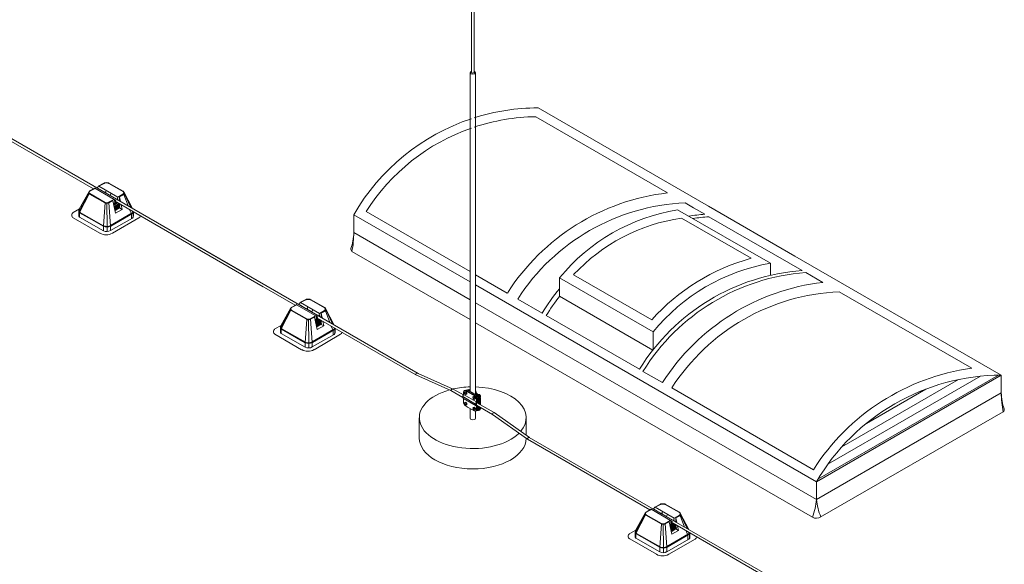
# Model space of a CAD drawing. Units: millimetres. Extents: x -2258 to 14324, y -532 to -120.
# Drawn here: x -1567 to -1549, y -317 to -307 of the extents above; entities that cross this region are included whole.
import ezdxf

# ---------------------------------------------------------------- set-up
doc = ezdxf.new("R2010")
doc.units = ezdxf.units.MM
doc.layers.add('БЗ', color=7, linetype='Continuous', lineweight=5)
doc.layers.add('Задній фон', color=8, linetype='Continuous', lineweight=5)

msp = doc.modelspace()

# ---------------------------------------------------------------- hatches: boundary and pattern name
at = {"layer": 'Задній фон'}
h = msp.add_hatch(dxfattribs=at)
h.set_pattern_fill('ANSI31', color=256, scale=0.0455, angle=165)
h.set_pattern_definition([(210, (-1761.30429, -649.95678), (0.07223125, -0.125108195), [])])
h.paths.add_polyline_path([(-1549.271, -313.717, 0.265724), (-1552.581, -315.628)])

# ---------------------------------------------------------------- linework, layer by layer
at = {"layer": 'БЗ', "lineweight": 9}
for p, q in [((-1558.761, -305.38), (-1558.761, -308.289)), ((-1558.711, -308.289), (-1558.711, -305.38)), ((-1562.845, -311.878), (-1569.997, -307.749)), ((-1558.783, -314.005), (-1558.783, -308.295)), ((-1558.689, -314.059), (-1558.689, -308.295)), ((-1565.528, -310.379), (-1568.344, -308.753)), ((-1565.473, -310.36), (-1565.453, -310.349)), ((-1565.46, -310.365), (-1565.448, -310.338)), ((-1565.443, -310.332), (-1565.341, -310.276)), ((-1565.093, -310.527), (-1565.433, -310.331)), ((-1565.431, -310.332), (-1565.339, -310.281)), ((-1565.324, -310.276), (-1565.326, -310.271)), ((-1565.297, -310.273), (-1565.297, -310.267)), ((-1565.262, -310.278), (-1565.26, -310.273)), ((-1565.001, -310.424), (-1565.255, -310.282)), ((-1564.997, -310.419), (-1565.253, -310.276)), ((-1565.784, -310.746), (-1565.607, -310.427)), ((-1565.613, -310.454), (-1565.781, -310.774)), ((-1565.609, -310.468), (-1565.773, -310.789)), ((-1565.602, -310.474), (-1565.325, -310.631)), ((-1565.6, -310.469), (-1565.323, -310.626)), ((-1565.598, -310.417), (-1565.509, -310.369)), ((-1565.596, -310.465), (-1565.32, -310.621)), ((-1565.594, -310.422), (-1565.501, -310.37)), ((-1565.161, -310.567), (-1565.504, -310.369)), ((-1565.319, -310.447), (-1565.46, -310.365)), ((-1565.303, -310.406), (-1565.319, -310.447)), ((-1565.313, -310.447), (-1565.308, -310.434)), ((-1565.308, -310.434), (-1565.306, -310.433)), ((-1565.306, -310.433), (-1565.306, -310.45)), ((-1565.306, -310.45), (-1565.227, -310.496)), ((-1565.213, -310.458), (-1565.228, -310.499)), ((-1565.104, -310.571), (-1565.228, -310.499)), ((-1565.094, -310.53), (-1565.104, -310.571)), ((-1565.091, -310.526), (-1565.001, -310.475)), ((-1565.066, -310.512), (-1565.065, -310.593)), ((-1565.064, -310.517), (-1564.997, -310.479)), ((-1565.062, -310.522), (-1564.994, -310.484)), ((-1565.048, -310.606), (-1565.062, -310.522)), ((-1564.988, -310.479), (-1564.909, -310.686)), ((-1564.828, -310.733), (-1564.986, -310.435)), ((-1564.979, -310.458), (-1564.861, -310.714)), ((-1565.323, -310.632), (-1565.35, -311.044)), ((-1565.289, -310.634), (-1565.289, -310.628)), ((-1565.289, -310.634), (-1565.286, -311.059)), ((-1565.258, -310.62), (-1565.165, -310.568)), ((-1565.255, -310.625), (-1565.185, -310.585)), ((-1565.254, -310.631), (-1565.223, -311.039)), ((-1565.252, -310.63), (-1565.182, -310.59)), ((-1565.137, -310.814), (-1565.182, -310.59)), ((-1565.122, -310.613), (-1565.172, -310.642)), ((-1565.169, -310.653), (-1565.111, -310.62)), ((-1565.169, -310.653), (-1565.161, -310.664)), ((-1565.09, -310.632), (-1565.165, -310.674)), ((-1565.165, -310.674), (-1565.09, -310.632)), ((-1565.161, -310.664), (-1565.165, -310.671)), ((-1565.162, -310.686), (-1565.161, -310.688)), ((-1565.161, -310.688), (-1565.162, -310.69)), ((-1565.161, -310.664), (-1565.097, -310.628)), ((-1565.161, -310.688), (-1565.076, -310.64)), ((-1565.16, -310.568), (-1565.128, -310.585)), ((-1565.069, -310.644), (-1565.16, -310.696)), ((-1565.069, -310.644), (-1565.16, -310.696)), ((-1565.157, -310.71), (-1565.055, -310.652)), ((-1565.063, -310.665), (-1565.156, -310.717)), ((-1565.063, -310.665), (-1565.156, -310.717)), ((-1565.153, -310.732), (-1565.055, -310.676)), ((-1565.148, -310.581), (-1565.152, -310.584)), ((-1565.148, -310.581), (-1565.152, -310.584)), ((-1565.152, -310.584), (-1565.152, -310.608)), ((-1562.488, -312.134), (-1565.152, -310.596)), ((-1565.152, -310.608), (-1565.141, -310.602)), ((-1565.063, -310.689), (-1565.151, -310.739)), ((-1565.063, -310.689), (-1565.151, -310.739)), ((-1565.135, -310.589), (-1565.148, -310.581)), ((-1565.135, -310.589), (-1565.148, -310.581)), ((-1565.148, -310.754), (-1565.055, -310.7)), ((-1565.099, -310.571), (-1565.093, -310.558)), ((-1565.098, -310.571), (-1565.093, -310.558)), ((-1565.098, -310.577), (-1565.092, -310.574)), ((-1565.098, -310.577), (-1565.092, -310.574)), ((-1565.093, -310.558), (-1565.092, -310.557)), ((-1565.093, -310.558), (-1565.092, -310.557)), ((-1565.092, -310.557), (-1565.092, -310.574)), ((-1565.092, -310.557), (-1565.092, -310.574)), ((-1565.065, -310.581), (-1565.078, -310.588)), ((-1565.067, -310.595), (-1565.065, -310.593)), ((-1565.065, -310.593), (-1565.061, -310.598)), ((-1565.055, -310.652), (-1565.063, -310.665)), ((-1565.063, -310.665), (-1565.055, -310.676)), ((-1565.055, -310.676), (-1565.063, -310.689)), ((-1565.063, -310.689), (-1565.055, -310.7)), ((-1565.055, -310.7), (-1565.062, -310.713)), ((-1565.056, -310.651), (-1565.055, -310.652)), ((-1565.017, -310.747), (-1565.035, -310.663)), ((-1565.891, -310.803), (-1565.78, -310.739)), ((-1565.791, -310.846), (-1565.791, -310.773)), ((-1565.787, -310.8), (-1565.787, -310.874)), ((-1565.779, -310.814), (-1565.78, -310.887)), ((-1565.777, -310.808), (-1565.352, -311.05)), ((-1565.773, -310.804), (-1565.35, -311.045)), ((-1565.769, -310.8), (-1565.347, -311.04)), ((-1564.834, -310.81), (-1565.226, -311.035)), ((-1564.831, -310.815), (-1565.223, -311.04)), ((-1564.829, -310.82), (-1565.221, -311.045)), ((-1565.062, -310.713), (-1565.147, -310.761)), ((-1565.062, -310.721), (-1565.145, -310.768)), ((-1565.062, -310.721), (-1565.139, -310.765)), ((-1565.017, -310.747), (-1565.137, -310.814)), ((-1565.062, -310.713), (-1565.062, -310.721)), ((-1565.017, -310.747), (-1565.062, -310.721)), ((-1564.882, -310.752), (-1564.855, -310.817)), ((-1564.851, -310.839), (-1564.851, -310.913)), ((-1564.851, -310.913), (-1564.851, -310.858)), ((-1564.829, -310.782), (-1564.824, -310.793)), ((-1564.819, -310.816), (-1564.819, -310.891)), ((-1564.811, -310.793), (-1564.811, -310.865)), ((-1565.413, -311.175), (-1565.891, -310.899)), ((-1565.779, -310.888), (-1565.35, -311.132)), ((-1565.35, -311.046), (-1565.35, -311.132)), ((-1565.286, -311.059), (-1565.286, -311.146)), ((-1564.832, -310.902), (-1565.223, -311.127)), ((-1565.223, -311.041), (-1565.223, -311.127)), ((-1565.191, -311.175), (-1564.716, -310.9)), ((-1563.76, -311.4), (-1561.916, -312.465)), ((-1563.673, -311.4), (-1559.712, -313.687)), ((-1561.986, -312.503), (-1561.897, -312.455)), ((-1561.982, -312.508), (-1561.889, -312.456)), ((-1561.549, -312.653), (-1561.892, -312.455)), ((-1561.861, -312.446), (-1561.841, -312.435)), ((-1561.848, -312.451), (-1561.836, -312.424)), ((-1561.707, -312.533), (-1561.848, -312.451)), ((-1561.831, -312.418), (-1561.729, -312.362)), ((-1561.481, -312.613), (-1561.821, -312.417)), ((-1561.82, -312.418), (-1561.727, -312.367)), ((-1561.712, -312.362), (-1561.715, -312.357)), ((-1561.685, -312.359), (-1561.685, -312.353)), ((-1561.65, -312.364), (-1561.648, -312.359)), ((-1561.389, -312.51), (-1561.643, -312.368)), ((-1561.385, -312.505), (-1561.641, -312.362)), ((-1562.172, -312.833), (-1561.995, -312.513)), ((-1562.001, -312.54), (-1562.169, -312.86)), ((-1561.997, -312.554), (-1562.161, -312.875)), ((-1561.99, -312.56), (-1561.714, -312.717)), ((-1561.988, -312.555), (-1561.711, -312.712)), ((-1561.984, -312.551), (-1561.708, -312.707)), ((-1561.691, -312.492), (-1561.707, -312.533)), ((-1561.701, -312.533), (-1561.696, -312.52)), ((-1561.696, -312.52), (-1561.694, -312.519)), ((-1561.694, -312.519), (-1561.694, -312.536)), ((-1561.694, -312.536), (-1561.615, -312.582)), ((-1561.601, -312.544), (-1561.616, -312.585)), ((-1561.492, -312.657), (-1561.616, -312.585)), ((-1561.482, -312.616), (-1561.492, -312.657)), ((-1561.487, -312.657), (-1561.481, -312.644)), ((-1561.487, -312.657), (-1561.481, -312.644)), ((-1561.481, -312.644), (-1561.48, -312.643)), ((-1561.481, -312.644), (-1561.48, -312.643)), ((-1561.48, -312.643), (-1561.48, -312.66)), ((-1561.48, -312.643), (-1561.48, -312.66)), ((-1561.479, -312.612), (-1561.389, -312.561)), ((-1561.454, -312.598), (-1561.453, -312.679)), ((-1561.452, -312.603), (-1561.385, -312.565)), ((-1561.451, -312.608), (-1561.382, -312.57)), ((-1561.436, -312.692), (-1561.451, -312.608)), ((-1561.377, -312.565), (-1561.297, -312.772)), ((-1561.216, -312.819), (-1561.374, -312.521)), ((-1561.367, -312.544), (-1561.249, -312.8)), ((-1562.279, -312.889), (-1562.168, -312.825)), ((-1561.711, -312.718), (-1561.738, -313.13)), ((-1561.677, -312.72), (-1561.677, -312.714)), ((-1561.677, -312.72), (-1561.674, -313.145)), ((-1561.646, -312.706), (-1561.553, -312.654)), ((-1561.643, -312.711), (-1561.573, -312.671)), ((-1561.642, -312.717), (-1561.612, -313.125)), ((-1561.64, -312.716), (-1561.57, -312.676)), ((-1561.525, -312.9), (-1561.57, -312.676)), ((-1561.51, -312.699), (-1561.56, -312.728)), ((-1561.558, -312.739), (-1561.549, -312.75)), ((-1561.557, -312.739), (-1561.499, -312.706)), ((-1561.549, -312.75), (-1561.554, -312.757)), ((-1561.478, -312.718), (-1561.553, -312.76)), ((-1561.553, -312.76), (-1561.478, -312.718)), ((-1561.551, -312.772), (-1561.549, -312.774)), ((-1561.549, -312.774), (-1561.55, -312.776)), ((-1561.549, -312.75), (-1561.485, -312.714)), ((-1561.549, -312.774), (-1561.464, -312.726)), ((-1561.457, -312.73), (-1561.549, -312.782)), ((-1561.457, -312.73), (-1561.549, -312.782)), ((-1561.548, -312.654), (-1561.516, -312.671)), ((-1561.546, -312.796), (-1561.444, -312.738)), ((-1561.451, -312.751), (-1561.544, -312.803)), ((-1561.451, -312.751), (-1561.544, -312.803)), ((-1561.541, -312.818), (-1561.443, -312.762)), ((-1561.536, -312.667), (-1561.54, -312.67)), ((-1561.536, -312.667), (-1561.54, -312.67)), ((-1561.54, -312.67), (-1561.54, -312.694)), ((-1561.54, -312.682), (-1559.755, -313.712)), ((-1561.54, -312.694), (-1561.529, -312.688)), ((-1561.451, -312.775), (-1561.54, -312.825)), ((-1561.451, -312.775), (-1561.54, -312.825)), ((-1561.537, -312.84), (-1561.443, -312.786)), ((-1561.524, -312.675), (-1561.536, -312.667)), ((-1561.523, -312.675), (-1561.536, -312.667)), ((-1561.45, -312.799), (-1561.535, -312.847)), ((-1561.45, -312.807), (-1561.534, -312.854)), ((-1561.45, -312.807), (-1561.527, -312.851)), ((-1561.486, -312.663), (-1561.48, -312.66)), ((-1561.486, -312.663), (-1561.48, -312.66)), ((-1561.453, -312.667), (-1561.466, -312.674)), ((-1561.455, -312.681), (-1561.453, -312.679)), ((-1561.453, -312.679), (-1561.449, -312.684)), ((-1561.444, -312.738), (-1561.451, -312.751)), ((-1561.451, -312.751), (-1561.443, -312.762)), ((-1561.443, -312.762), (-1561.451, -312.775)), ((-1561.451, -312.775), (-1561.443, -312.786)), ((-1561.443, -312.786), (-1561.45, -312.799)), ((-1561.45, -312.799), (-1561.45, -312.807)), ((-1561.405, -312.833), (-1561.45, -312.807)), ((-1561.445, -312.737), (-1561.444, -312.738)), ((-1561.405, -312.833), (-1561.423, -312.749)), ((-1561.801, -313.261), (-1562.279, -312.985)), ((-1562.179, -312.932), (-1562.179, -312.859)), ((-1562.175, -312.886), (-1562.175, -312.96)), ((-1562.167, -312.9), (-1562.168, -312.973)), ((-1562.167, -312.974), (-1561.738, -313.218)), ((-1562.165, -312.894), (-1561.74, -313.136)), ((-1562.161, -312.89), (-1561.738, -313.131)), ((-1562.157, -312.886), (-1561.735, -313.126)), ((-1561.222, -312.896), (-1561.614, -313.121)), ((-1561.219, -312.901), (-1561.612, -313.126)), ((-1561.22, -312.988), (-1561.612, -313.213)), ((-1561.217, -312.906), (-1561.609, -313.131)), ((-1561.58, -313.261), (-1561.104, -312.986)), ((-1561.405, -312.833), (-1561.525, -312.9)), ((-1561.27, -312.838), (-1561.243, -312.903)), ((-1561.239, -312.925), (-1561.239, -312.999)), ((-1561.239, -312.999), (-1561.239, -312.944)), ((-1561.217, -312.868), (-1561.212, -312.879)), ((-1561.207, -312.902), (-1561.207, -312.977)), ((-1561.199, -312.879), (-1561.199, -312.951)), ((-1561.738, -313.132), (-1561.738, -313.218)), ((-1561.674, -313.145), (-1561.674, -313.232)), ((-1561.612, -313.127), (-1561.612, -313.213)), ((-1559.086, -313.966), (-1559.713, -313.687)), ((-1559.13, -313.991), (-1559.757, -313.712)), ((-1559.13, -313.991), (-1558.912, -314.117)), ((-1559.086, -313.966), (-1558.904, -314.071)), ((-1558.9, -314.017), (-1558.9, -314.024)), ((-1558.9, -314.057), (-1558.9, -314.024)), ((-1558.87, -314.015), (-1558.888, -314.021)), ((-1558.888, -314.021), (-1558.879, -314.015)), ((-1558.888, -314.021), (-1558.883, -314.046)), ((-1558.883, -314.046), (-1558.863, -314.064)), ((-1558.86, -314.009), (-1558.879, -314.015)), ((-1558.87, -314.015), (-1558.86, -314.009)), ((-1558.851, -314.039), (-1558.87, -314.015)), ((-1558.863, -314.064), (-1558.851, -314.059)), ((-1558.82, -314.02), (-1558.862, -313.996)), ((-1558.841, -314.033), (-1558.86, -314.009)), ((-1558.851, -314.039), (-1558.841, -314.033)), ((-1558.851, -314.059), (-1558.851, -314.039)), ((-1558.851, -314.059), (-1558.842, -314.053)), ((-1558.808, -314.016), (-1558.849, -313.992)), ((-1558.842, -314.053), (-1558.841, -314.033)), ((-1558.696, -314.092), (-1558.841, -314.008)), ((-1558.665, -314.085), (-1558.832, -313.988)), ((-1558.682, -314.089), (-1558.829, -314.004)), ((-1558.651, -314.081), (-1558.818, -313.985)), ((-1558.786, -313.993), (-1558.805, -313.982)), ((-1558.797, -313.976), (-1558.795, -313.975)), ((-1558.783, -313.971), (-1558.795, -313.975)), ((-1558.786, -313.974), (-1558.794, -313.977)), ((-1558.791, -313.979), (-1558.791, -313.979)), ((-1558.791, -313.979), (-1558.791, -313.979)), ((-1558.786, -313.974), (-1558.783, -313.972)), ((-1558.783, -313.978), (-1558.786, -313.974)), ((-1558.625, -314.075), (-1558.653, -314.059)), ((-1558.685, -314.235), (-1558.914, -314.103)), ((-1558.675, -314.267), (-1558.904, -314.135)), ((-1558.672, -314.197), (-1558.901, -314.064)), ((-1558.9, -314.22), (-1558.9, -314.148)), ((-1558.87, -314.205), (-1558.888, -314.212)), ((-1558.888, -314.212), (-1558.879, -314.206)), ((-1558.888, -314.212), (-1558.883, -314.237)), ((-1558.86, -314.2), (-1558.879, -314.206)), ((-1558.87, -314.205), (-1558.86, -314.2)), ((-1558.851, -314.23), (-1558.87, -314.205)), ((-1558.841, -314.224), (-1558.86, -314.2)), ((-1558.851, -314.23), (-1558.841, -314.224)), ((-1558.851, -314.249), (-1558.851, -314.23)), ((-1558.842, -314.244), (-1558.841, -314.224)), ((-1558.717, -314.102), (-1558.735, -314.109)), ((-1558.735, -314.109), (-1558.726, -314.103)), ((-1558.735, -314.109), (-1558.73, -314.134)), ((-1558.73, -314.134), (-1558.71, -314.151)), ((-1558.708, -314.096), (-1558.726, -314.103)), ((-1558.717, -314.102), (-1558.708, -314.096)), ((-1558.698, -314.127), (-1558.717, -314.102)), ((-1558.71, -314.151), (-1558.698, -314.146)), ((-1558.688, -314.121), (-1558.708, -314.096)), ((-1558.698, -314.127), (-1558.688, -314.121)), ((-1558.698, -314.146), (-1558.698, -314.127)), ((-1558.698, -314.146), (-1558.689, -314.14)), ((-1558.689, -314.14), (-1558.688, -314.121)), ((-1558.671, -314.135), (-1558.671, -314.19)), ((-1558.639, -314.078), (-1558.667, -314.062)), ((-1558.662, -314.211), (-1558.355, -314.388)), ((-1558.657, -314.132), (-1558.657, -314.197)), ((-1558.64, -314.128), (-1558.64, -314.223)), ((-1558.635, -314.069), (-1558.634, -314.068)), ((-1558.616, -314.062), (-1558.634, -314.068)), ((-1558.625, -314.067), (-1558.633, -314.07)), ((-1558.626, -314.124), (-1558.626, -314.231)), ((-1558.625, -314.067), (-1558.616, -314.062)), ((-1558.606, -314.092), (-1558.625, -314.067)), ((-1558.596, -314.086), (-1558.616, -314.062)), ((-1558.614, -314.122), (-1558.614, -314.239)), ((-1558.606, -314.092), (-1558.596, -314.086)), ((-1558.606, -314.094), (-1558.606, -314.092)), ((-1558.601, -314.108), (-1558.597, -314.106)), ((-1558.6, -314.118), (-1558.6, -314.247)), ((-1558.597, -314.106), (-1558.596, -314.086)), ((-1558.883, -314.237), (-1558.863, -314.254)), ((-1558.817, -314.297), (-1558.875, -314.263)), ((-1558.863, -314.254), (-1558.851, -314.249)), ((-1558.851, -314.249), (-1558.842, -314.244)), ((-1558.709, -314.359), (-1558.838, -314.285)), ((-1558.783, -314.49), (-1558.783, -314.316)), ((-1558.717, -314.295), (-1558.735, -314.301)), ((-1558.735, -314.301), (-1558.726, -314.295)), ((-1558.735, -314.301), (-1558.73, -314.326)), ((-1558.73, -314.326), (-1558.71, -314.344)), ((-1558.708, -314.289), (-1558.726, -314.295)), ((-1558.717, -314.295), (-1558.708, -314.289)), ((-1558.698, -314.319), (-1558.717, -314.295)), ((-1558.71, -314.344), (-1558.698, -314.339)), ((-1558.688, -314.313), (-1558.708, -314.289)), ((-1558.698, -314.319), (-1558.688, -314.313)), ((-1558.698, -314.339), (-1558.698, -314.319)), ((-1558.698, -314.339), (-1558.689, -314.333)), ((-1558.689, -314.333), (-1558.688, -314.313)), ((-1558.689, -314.49), (-1558.689, -314.362)), ((-1558.671, -314.338), (-1558.671, -314.28)), ((-1558.667, -314.258), (-1558.386, -314.421)), ((-1558.657, -314.281), (-1558.657, -314.334)), ((-1558.64, -314.274), (-1558.64, -314.278)), ((-1558.64, -314.278), (-1558.64, -314.33)), ((-1558.626, -314.282), (-1558.626, -314.286)), ((-1558.626, -314.286), (-1558.626, -314.327)), ((-1558.614, -314.289), (-1558.614, -314.292)), ((-1558.614, -314.292), (-1558.614, -314.324)), ((-1558.6, -314.297), (-1558.6, -314.321)), ((-1558.6, -314.302), (-1558.595, -314.3)), ((-1558.355, -314.388), (-1557.723, -314.835)), ((-1559.694, -314.48), (-1559.694, -314.846)), ((-1558.384, -314.422), (-1557.758, -314.866)), ((-1557.78, -314.48), (-1557.78, -314.795)), ((-1555.563, -316.132), (-1557.758, -314.865)), ((-1557.724, -314.835), (-1552.948, -317.592)), ((-1555.633, -316.171), (-1555.545, -316.122)), ((-1555.63, -316.175), (-1555.536, -316.124)), ((-1555.197, -316.321), (-1555.539, -316.122)), ((-1555.508, -316.114), (-1555.489, -316.103)), ((-1555.496, -316.119), (-1555.484, -316.091)), ((-1555.354, -316.201), (-1555.496, -316.118)), ((-1555.478, -316.086), (-1555.376, -316.03)), ((-1555.129, -316.281), (-1555.469, -316.085)), ((-1555.467, -316.086), (-1555.374, -316.035)), ((-1555.36, -316.03), (-1555.362, -316.024)), ((-1555.339, -316.16), (-1555.354, -316.201)), ((-1555.332, -316.027), (-1555.332, -316.021)), ((-1555.298, -316.032), (-1555.295, -316.027)), ((-1555.036, -316.177), (-1555.29, -316.035)), ((-1555.033, -316.173), (-1555.288, -316.03)), ((-1555.82, -316.5), (-1555.642, -316.181)), ((-1555.648, -316.208), (-1555.816, -316.528)), ((-1555.644, -316.222), (-1555.808, -316.543)), ((-1555.638, -316.227), (-1555.361, -316.384)), ((-1555.635, -316.223), (-1555.358, -316.38)), ((-1555.631, -316.219), (-1555.356, -316.375)), ((-1555.349, -316.201), (-1555.344, -316.187)), ((-1555.344, -316.187), (-1555.342, -316.186)), ((-1555.342, -316.186), (-1555.342, -316.203)), ((-1555.342, -316.203), (-1555.262, -316.249)), ((-1555.293, -316.374), (-1555.201, -316.321)), ((-1555.29, -316.378), (-1555.22, -316.339)), ((-1555.288, -316.383), (-1555.218, -316.344)), ((-1555.248, -316.212), (-1555.264, -316.253)), ((-1555.14, -316.325), (-1555.264, -316.253)), ((-1555.172, -316.567), (-1555.218, -316.344)), ((-1555.196, -316.321), (-1555.164, -316.338)), ((-1555.184, -316.335), (-1555.188, -316.337)), ((-1555.184, -316.335), (-1555.188, -316.337)), ((-1555.188, -316.337), (-1555.188, -316.362)), ((-1555.188, -316.349), (-1552.948, -317.643)), ((-1555.171, -316.343), (-1555.184, -316.335)), ((-1555.171, -316.343), (-1555.184, -316.335)), ((-1555.13, -316.283), (-1555.14, -316.325)), ((-1555.134, -316.324), (-1555.129, -316.311)), ((-1555.134, -316.324), (-1555.129, -316.311)), ((-1555.133, -316.331), (-1555.127, -316.327)), ((-1555.133, -316.331), (-1555.127, -316.327)), ((-1555.129, -316.311), (-1555.127, -316.31)), ((-1555.129, -316.311), (-1555.127, -316.31)), ((-1555.127, -316.28), (-1555.036, -316.228)), ((-1555.127, -316.31), (-1555.127, -316.327)), ((-1555.127, -316.31), (-1555.127, -316.327)), ((-1555.1, -316.335), (-1555.113, -316.342)), ((-1555.103, -316.348), (-1555.1, -316.347)), ((-1555.102, -316.266), (-1555.1, -316.347)), ((-1555.1, -316.347), (-1555.097, -316.352)), ((-1555.099, -316.27), (-1555.033, -316.233)), ((-1555.098, -316.276), (-1555.03, -316.237)), ((-1555.084, -316.359), (-1555.098, -316.276)), ((-1555.024, -316.233), (-1554.944, -316.44)), ((-1554.864, -316.486), (-1555.021, -316.189)), ((-1555.015, -316.212), (-1554.896, -316.467)), ((-1555.926, -316.557), (-1555.816, -316.493)), ((-1555.827, -316.6), (-1555.827, -316.527)), ((-1555.358, -316.385), (-1555.385, -316.798)), ((-1555.324, -316.387), (-1555.324, -316.382)), ((-1555.324, -316.387), (-1555.321, -316.812)), ((-1555.29, -316.384), (-1555.259, -316.792)), ((-1555.157, -316.367), (-1555.207, -316.396)), ((-1555.205, -316.406), (-1555.147, -316.373)), ((-1555.205, -316.406), (-1555.197, -316.418)), ((-1555.126, -316.385), (-1555.201, -316.428)), ((-1555.197, -316.418), (-1555.201, -316.425)), ((-1555.2, -316.428), (-1555.126, -316.385)), ((-1555.198, -316.439), (-1555.196, -316.442)), ((-1555.197, -316.418), (-1555.133, -316.381)), ((-1555.196, -316.442), (-1555.197, -316.443)), ((-1555.196, -316.442), (-1555.111, -316.393)), ((-1555.104, -316.398), (-1555.196, -316.449)), ((-1555.104, -316.398), (-1555.196, -316.449)), ((-1555.193, -316.464), (-1555.091, -316.406)), ((-1555.099, -316.418), (-1555.192, -316.471)), ((-1555.099, -316.418), (-1555.192, -316.471)), ((-1555.189, -316.486), (-1555.091, -316.43)), ((-1555.188, -316.362), (-1555.177, -316.356)), ((-1555.098, -316.442), (-1555.187, -316.493)), ((-1555.098, -316.442), (-1555.187, -316.493)), ((-1555.184, -316.507), (-1555.09, -316.454)), ((-1555.098, -316.466), (-1555.183, -316.514)), ((-1555.098, -316.474), (-1555.181, -316.522)), ((-1555.098, -316.474), (-1555.174, -316.518)), ((-1555.052, -316.501), (-1555.172, -316.567)), ((-1555.091, -316.406), (-1555.099, -316.418)), ((-1555.099, -316.418), (-1555.091, -316.43)), ((-1555.091, -316.43), (-1555.098, -316.442)), ((-1555.098, -316.442), (-1555.09, -316.454)), ((-1555.09, -316.454), (-1555.098, -316.466)), ((-1555.098, -316.466), (-1555.098, -316.474)), ((-1555.052, -316.501), (-1555.098, -316.474)), ((-1555.092, -316.405), (-1555.091, -316.406)), ((-1555.052, -316.501), (-1555.071, -316.417)), ((-1554.917, -316.506), (-1554.89, -316.571)), ((-1555.448, -316.928), (-1555.926, -316.652)), ((-1555.823, -316.554), (-1555.823, -316.627)), ((-1555.814, -316.567), (-1555.815, -316.641)), ((-1555.814, -316.641), (-1555.385, -316.886)), ((-1555.813, -316.562), (-1555.388, -316.803)), ((-1555.809, -316.557), (-1555.385, -316.798)), ((-1555.805, -316.553), (-1555.383, -316.794)), ((-1554.87, -316.564), (-1555.262, -316.789)), ((-1554.867, -316.568), (-1555.259, -316.793)), ((-1554.867, -316.656), (-1555.259, -316.881)), ((-1554.864, -316.573), (-1555.256, -316.798)), ((-1555.227, -316.928), (-1554.751, -316.654)), ((-1554.886, -316.592), (-1554.886, -316.667)), ((-1554.886, -316.667), (-1554.886, -316.611)), ((-1554.865, -316.536), (-1554.86, -316.546)), ((-1554.855, -316.569), (-1554.855, -316.644)), ((-1554.847, -316.546), (-1554.847, -316.619)), ((-1555.385, -316.799), (-1555.385, -316.886)), ((-1555.321, -316.812), (-1555.321, -316.899)), ((-1555.259, -316.795), (-1555.259, -316.881))]:
    msp.add_line(p, q, dxfattribs=at)
for centre, radius, start, end in [((-1565.436, -310.344), 0.0132, 88.073, 152.7739), ((-1565.436, -310.336), 0.00553, 60.0387, 88.073), ((-1565.314, -310.325), 0.0553, 102.9266, 118.7449), ((-1565.312, -310.33), 0.0553, 102.3234, 118.7449), ((-1565.297, -310.4), 0.132, 77.0402, 102.9266), ((-1565.297, -310.4), 0.127, 77.6612, 102.3234), ((-1565.282, -310.33), 0.0553, 60.7639, 77.6612), ((-1565.28, -310.325), 0.0553, 60.7639, 77.0402), ((-1565.568, -310.45), 0.0449, 149.4254, 201.4748), ((-1565.605, -310.461), 0.00976, 85.7764, 138.9787), ((-1565.576, -310.444), 0.0355, 139.1206, 213.0861), ((-1565.591, -310.455), 0.0221, 213.0861, 240.4521), ((-1565.599, -310.473), 0.0105, 91.7229, 156.6532), ((-1565.601, -310.432), 0.00764, 71.475, 142.2773), ((-1565.576, -310.444), 0.03, 143.0101, 207.8028), ((-1565.591, -310.455), 0.0166, 213.0861, 240.4521), ((-1565.59, -310.432), 0.0166, 118.7449, 139.1206), ((-1565.587, -310.45), 0.0166, 207.8028, 240.4521), ((-1565.586, -310.436), 0.0166, 118.7441, 143.0101), ((-1565.506, -310.373), 0.00553, 59.8743, 118.7449), ((-1565.316, -310.445), 0.00347, 215.6186, 325.8461), ((-1565.089, -310.531), 0.00553, 119.5387, 166.1489), ((-1565.08, -310.523), 0.0179, 2.3452, 38.826), ((-1565.009, -310.438), 0.0166, 35.6613, 60.7639), ((-1565.009, -310.46), 0.0166, 299.4943, 324.8407), ((-1565.009, -310.46), 0.0166, 299.4946, 324.8407), ((-1565.005, -310.434), 0.0166, 38.698, 60.7639), ((-1565.005, -310.465), 0.0166, 299.4946, 321.7738), ((-1564.999, -310.481), 0.0104, 10.706, 75.5504), ((-1565.024, -310.449), 0.0357, 324.8407, 35.6613), ((-1564.995, -310.442), 0.0112, 38.2068, 86.4793), ((-1565.005, -310.465), 0.0221, 299.4946, 321.7738), ((-1565.024, -310.449), 0.0412, 321.7738, 38.698), ((-1564.993, -310.463), 0.0148, 21.8672, 73.282), ((-1565.013, -310.456), 0.0339, 318.4985, 31.08), ((-1565.29, -310.56), 0.0795, 243.6159, 298.2453), ((-1565.311, -310.631), 0.012, 128.523, 182.5251), ((-1565.29, -310.56), 0.074, 243.6159, 298.2453), ((-1565.29, -310.56), 0.0684, 243.6159, 298.2453), ((-1565.268, -310.631), 0.0134, 2.148, 50.8322), ((-1565.195, -310.593), 0.0132, 14.8933, 65.6456), ((-1565.163, -310.573), 0.00553, 61.7068, 119.4946), ((-1565.133, -310.585), 0.00439, 231.4836, 8.5164), ((-1565.133, -310.585), 0.00439, 231.4836, 8.5164), ((-1565.101, -310.569), 0.00347, 215.6186, 325.8461), ((-1565.101, -310.569), 0.00347, 215.6186, 325.8461), ((-1565.863, -310.851), 0.0553, 120, 240), ((-1565.736, -310.773), 0.0553, 150.9377, 180.0011), ((-1565.733, -310.764), 0.0587, 185.9123, 210.1552), ((-1565.769, -310.786), 0.022, 179.2527, 216.6871), ((-1565.729, -310.851), 0.0624, 175.6056, 214.3994), ((-1565.731, -310.762), 0.0561, 164.8949, 207.9695), ((-1565.732, -310.8), 0.0553, 152.3342, 180), ((-1565.763, -310.784), 0.0276, 212.5772, 240.3553), ((-1565.76, -310.78), 0.0276, 210.1552, 240.3553), ((-1565.755, -310.776), 0.0276, 206.964, 240.3553), ((-1565.723, -310.814), 0.0553, 152.9201, 179.2824), ((-1564.906, -310.838), 0.0553, 359.819, 22.3629), ((-1564.853, -310.779), 0.036, 300.9081, 344.5988), ((-1564.853, -310.779), 0.0416, 300.9081, 342.6223), ((-1564.853, -310.866), 0.0416, 300.9081, 1.4344), ((-1564.853, -310.779), 0.0471, 300.9081, 331.9244), ((-1564.874, -310.816), 0.0553, 0, 24.8679), ((-1564.743, -310.852), 0.0553, 300, 348.5186), ((-1565.776, -310.883), 0.00553, 214.3994, 240.3553), ((-1565.291, -310.928), 0.136, 243.4629, 301.2347), ((-1565.322, -311.046), 0.0276, 176.3254, 180), ((-1565.291, -310.928), 0.13, 243.4629, 301.2347), ((-1565.291, -310.928), 0.125, 243.4629, 301.2347), ((-1565.251, -311.041), 0.0276, 0, 4.3311), ((-1564.835, -310.898), 0.00553, 309.5419, 314.9269), ((-1565.302, -310.983), 0.221, 240, 300), ((-1565.291, -311.015), 0.13, 243.4629, 301.2347), ((-1561.894, -312.459), 0.00553, 59.8743, 118.7449), ((-1561.824, -312.43), 0.0132, 88.073, 152.7739), ((-1561.824, -312.422), 0.00553, 60.0387, 88.073), ((-1561.702, -312.411), 0.0553, 102.9266, 118.7449), ((-1561.7, -312.416), 0.0553, 102.3234, 118.7449), ((-1561.685, -312.486), 0.132, 77.0402, 102.9266), ((-1561.685, -312.486), 0.127, 77.6612, 102.3234), ((-1561.67, -312.416), 0.0553, 60.7639, 77.6612), ((-1561.668, -312.411), 0.0553, 60.7639, 77.0402), ((-1561.956, -312.536), 0.0449, 149.4254, 201.4748), ((-1561.994, -312.547), 0.00976, 85.7764, 138.9787), ((-1561.964, -312.53), 0.0355, 139.1206, 213.0861), ((-1561.98, -312.541), 0.0221, 213.0861, 240.4521), ((-1561.987, -312.559), 0.0105, 91.7229, 156.6532), ((-1561.989, -312.518), 0.00764, 71.475, 142.2773), ((-1561.964, -312.53), 0.03, 143.0101, 207.8028), ((-1561.98, -312.541), 0.0166, 213.0861, 240.4521), ((-1561.978, -312.518), 0.0166, 118.7449, 139.1206), ((-1561.976, -312.536), 0.0166, 207.8028, 240.4521), ((-1561.974, -312.522), 0.0166, 118.7441, 143.0101), ((-1561.704, -312.531), 0.00347, 215.6186, 325.8461), ((-1561.477, -312.617), 0.00553, 119.5387, 166.1489), ((-1561.468, -312.609), 0.0179, 2.3452, 38.826), ((-1561.397, -312.524), 0.0166, 35.6613, 60.7639), ((-1561.397, -312.546), 0.0166, 299.4943, 324.8407), ((-1561.397, -312.546), 0.0166, 299.4946, 324.8407), ((-1561.393, -312.52), 0.0166, 38.698, 60.7639), ((-1561.393, -312.551), 0.0166, 299.4946, 321.7738), ((-1561.413, -312.535), 0.0357, 324.8407, 35.6613), ((-1561.387, -312.567), 0.0104, 10.706, 75.5504), ((-1561.383, -312.528), 0.0112, 38.2068, 86.4793), ((-1561.393, -312.551), 0.0221, 299.4946, 321.7738), ((-1561.413, -312.535), 0.0412, 321.7738, 38.698), ((-1561.381, -312.549), 0.0148, 21.8672, 73.282), ((-1561.401, -312.542), 0.0339, 318.4985, 31.08), ((-1561.678, -312.646), 0.0795, 243.6159, 298.2453), ((-1561.699, -312.717), 0.012, 128.523, 182.5251), ((-1561.678, -312.646), 0.074, 243.6159, 298.2453), ((-1561.678, -312.646), 0.0684, 243.6159, 298.2453), ((-1561.656, -312.717), 0.0134, 2.148, 50.8322), ((-1561.583, -312.68), 0.0132, 14.8933, 65.6456), ((-1561.551, -312.659), 0.00553, 61.7068, 119.4946), ((-1561.521, -312.672), 0.00439, 231.4836, 8.5164), ((-1561.521, -312.672), 0.00439, 231.4836, 8.5164), ((-1561.49, -312.655), 0.00347, 215.6186, 325.8461), ((-1561.489, -312.655), 0.00347, 215.6186, 325.8461), ((-1562.251, -312.937), 0.0553, 120, 240), ((-1562.124, -312.859), 0.0553, 150.9377, 180.0011), ((-1562.121, -312.85), 0.0587, 185.9123, 210.1552), ((-1562.157, -312.872), 0.022, 179.2527, 216.6871), ((-1562.117, -312.937), 0.0624, 175.6056, 214.3994), ((-1562.119, -312.848), 0.0561, 164.8949, 207.9695), ((-1562.12, -312.886), 0.0553, 152.3342, 180), ((-1562.152, -312.87), 0.0276, 212.5772, 240.3553), ((-1562.148, -312.866), 0.0276, 210.1552, 240.3553), ((-1562.164, -312.969), 0.00553, 214.3994, 240.3553), ((-1562.144, -312.862), 0.0276, 206.964, 240.3553), ((-1562.112, -312.9), 0.0553, 152.9201, 179.2824), ((-1561.294, -312.925), 0.0553, 359.819, 22.3629), ((-1561.241, -312.865), 0.036, 300.9081, 344.5988), ((-1561.223, -312.984), 0.00553, 309.5419, 314.9269), ((-1561.241, -312.865), 0.0416, 300.9081, 342.6223), ((-1561.241, -312.952), 0.0416, 300.9081, 1.4344), ((-1561.241, -312.865), 0.0471, 300.9081, 331.9244), ((-1561.262, -312.902), 0.0553, 0, 24.8679), ((-1561.131, -312.938), 0.0553, 300, 348.5186), ((-1561.679, -313.014), 0.136, 243.4629, 301.2347), ((-1561.71, -313.132), 0.0276, 176.3254, 180), ((-1561.679, -313.014), 0.13, 243.4629, 301.2347), ((-1561.679, -313.014), 0.125, 243.4629, 301.2347), ((-1561.639, -313.127), 0.0276, 0, 4.3311), ((-1561.69, -313.069), 0.221, 240, 300), ((-1561.679, -313.101), 0.13, 243.4629, 301.2347), ((-1559.728, -313.712), 0.0296, 60, 178.4318), ((-1559.09, -314.011), 0.0454, 85.0908, 153.341), ((-1558.923, -314.057), 0.0227, 325.6611, 0), ((-1558.875, -314.017), 0.025, 59.9961, 180), ((-1558.861, -314.014), 0.025, 59.9961, 120.3714), ((-1558.844, -314.01), 0.025, 59.9961, 123.4407), ((-1558.83, -314.007), 0.025, 59.9961, 120.3714), ((-1558.818, -314.004), 0.025, 59.9961, 117.2266), ((-1558.804, -314.001), 0.025, 59.9961, 120.3714), ((-1558.766, -313.936), 0.05, 239.9961, 249.8281), ((-1558.761, -313.95), 0.05, 239.9961, 243.8731), ((-1558.738, -314.024), 0.0609, 4.2604, 36.1229), ((-1558.642, -314.018), 0.05, 200.958, 239.9961), ((-1558.628, -314.015), 0.05, 184.2604, 239.9961), ((-1558.857, -314.103), 0.0573, 145.6611, 214.3389), ((-1558.923, -314.148), 0.0227, 0, 34.3389), ((-1558.85, -314.22), 0.05, 180, 240), ((-1558.721, -314.135), 0.05, 0, 59.9961), ((-1558.628, -314.235), 0.0573, 145.6611, 214.3389), ((-1558.707, -314.132), 0.05, 0, 59.9961), ((-1558.694, -314.19), 0.0227, 325.6611, 0), ((-1558.624, -314.239), 0.0474, 143.1916, 216.8084), ((-1558.69, -314.128), 0.05, 0, 59.9961), ((-1558.68, -314.197), 0.0227, 323.1916, 0), ((-1558.676, -314.124), 0.05, 0, 59.9961), ((-1558.664, -314.122), 0.05, 0, 59.9961), ((-1558.65, -314.118), 0.05, 0, 59.9961), ((-1558.696, -314.338), 0.025, 240, 0), ((-1558.682, -314.334), 0.025, 266.9549, 0), ((-1558.694, -314.28), 0.0227, 0, 34.3389), ((-1558.665, -314.33), 0.025, 263.4334, 0), ((-1558.68, -314.281), 0.0227, 0, 36.8084), ((-1558.651, -314.327), 0.025, 266.9549, 0), ((-1558.639, -314.324), 0.025, 266.7564, 0), ((-1558.625, -314.321), 0.025, 266.9549, 0), ((-1558.351, -314.421), 0.0336, 97.7244, 181.4103), ((-1557.727, -314.866), 0.0306, 82.9444, 180), ((-1555.611, -316.198), 0.0355, 139.1206, 213.0861), ((-1555.625, -316.185), 0.0166, 118.7449, 139.1206), ((-1555.622, -316.19), 0.0166, 118.7441, 143.0101), ((-1555.542, -316.127), 0.00553, 59.8743, 118.7449), ((-1555.472, -316.097), 0.0132, 88.073, 152.7739), ((-1555.472, -316.09), 0.00553, 60.0387, 88.073), ((-1555.35, -316.078), 0.0553, 102.9266, 118.7449), ((-1555.348, -316.084), 0.0553, 102.3234, 118.7449), ((-1555.332, -316.154), 0.132, 77.0402, 102.9266), ((-1555.332, -316.154), 0.127, 77.6612, 102.3234), ((-1555.317, -316.084), 0.0553, 60.7639, 77.6612), ((-1555.315, -316.078), 0.0553, 60.7639, 77.0402), ((-1555.041, -316.188), 0.0166, 38.698, 60.7639), ((-1555.604, -316.204), 0.0449, 149.4254, 201.4748), ((-1555.641, -316.214), 0.00976, 85.7764, 138.9787), ((-1555.627, -316.208), 0.0221, 213.0861, 240.4521), ((-1555.635, -316.226), 0.0105, 91.7229, 156.6532), ((-1555.636, -316.186), 0.00764, 71.475, 142.2773), ((-1555.611, -316.198), 0.03, 143.0101, 207.8028), ((-1555.627, -316.208), 0.0166, 213.0861, 240.4521), ((-1555.623, -316.204), 0.0166, 207.8028, 240.4521), ((-1555.352, -316.199), 0.00347, 215.6186, 325.8461), ((-1555.231, -316.347), 0.0132, 14.8933, 65.6456), ((-1555.198, -316.326), 0.00553, 61.7068, 119.4946), ((-1555.168, -316.339), 0.00439, 231.4836, 8.5164), ((-1555.168, -316.339), 0.00439, 231.4836, 8.5164), ((-1555.137, -316.323), 0.00347, 215.6186, 325.8461), ((-1555.137, -316.323), 0.00347, 215.6186, 325.8461), ((-1555.124, -316.285), 0.00553, 119.5387, 166.1489), ((-1555.116, -316.277), 0.0179, 2.3452, 38.826), ((-1555.045, -316.192), 0.0166, 35.6613, 60.7639), ((-1555.044, -316.214), 0.0166, 299.4943, 324.8407), ((-1555.044, -316.214), 0.0166, 299.4946, 324.8407), ((-1555.041, -316.218), 0.0166, 299.4946, 321.7738), ((-1555.034, -316.235), 0.0104, 10.706, 75.5504), ((-1555.06, -316.203), 0.0357, 324.8407, 35.6613), ((-1555.041, -316.218), 0.0221, 299.4946, 321.7738), ((-1555.03, -316.196), 0.0112, 38.2068, 86.4793), ((-1555.06, -316.203), 0.0412, 321.7738, 38.698), ((-1555.029, -316.217), 0.0148, 21.8672, 73.282), ((-1555.049, -316.209), 0.0339, 318.4985, 31.08), ((-1555.771, -316.527), 0.0553, 150.9377, 180.0011), ((-1555.768, -316.518), 0.0587, 185.9123, 210.1552), ((-1555.767, -316.554), 0.0553, 152.3342, 180), ((-1555.766, -316.516), 0.0561, 164.8949, 207.9695), ((-1555.325, -316.313), 0.0795, 243.6159, 298.2453), ((-1555.346, -316.385), 0.012, 128.523, 182.5251), ((-1555.325, -316.313), 0.074, 243.6159, 298.2453), ((-1555.325, -316.313), 0.0684, 243.6159, 298.2453), ((-1555.303, -316.385), 0.0134, 2.148, 50.8322), ((-1555.899, -316.604), 0.0553, 120, 240), ((-1555.805, -316.539), 0.022, 179.2527, 216.6871), ((-1555.765, -316.604), 0.0624, 175.6056, 214.3994), ((-1555.799, -316.538), 0.0276, 212.5772, 240.3553), ((-1555.795, -316.533), 0.0276, 210.1552, 240.3553), ((-1555.791, -316.529), 0.0276, 206.964, 240.3553), ((-1555.811, -316.637), 0.00553, 214.3994, 240.3553), ((-1555.759, -316.568), 0.0553, 152.9201, 179.2824), ((-1554.941, -316.592), 0.0553, 359.819, 22.3629), ((-1554.888, -316.533), 0.036, 300.9081, 344.5988), ((-1554.888, -316.533), 0.0416, 300.9081, 342.6223), ((-1554.888, -316.62), 0.0416, 300.9081, 1.4344), ((-1554.871, -316.652), 0.00553, 309.5419, 314.9269), ((-1554.888, -316.533), 0.0471, 300.9081, 331.9244), ((-1554.91, -316.569), 0.0553, 0, 24.8679), ((-1554.779, -316.606), 0.0553, 300, 348.5186), ((-1555.327, -316.682), 0.136, 243.4629, 301.2347), ((-1555.327, -316.682), 0.13, 243.4629, 301.2347), ((-1555.358, -316.799), 0.0276, 176.3254, 180), ((-1555.327, -316.769), 0.13, 243.4629, 301.2347), ((-1555.327, -316.682), 0.125, 243.4629, 301.2347), ((-1555.287, -316.795), 0.0276, 0, 4.3311), ((-1555.338, -316.737), 0.221, 240, 300)]:
    msp.add_arc(centre, radius, start, end, dxfattribs=at)
at = {"layer": 'БЗ', "lineweight": 9, "extrusion": (0, 0, -1)}
for centre, major_axis, ratio, start_param, end_param in [((-1558.736, -308.295), (0.047, 0), 0.57735, 5.271074, 10.436889), ((-1558.736, -308.289), (0.0249, 0), 0.57735, 0, 3.141593), ((-1558.737, -314.48), (0.957, 0), 0.57735, 6.818272, 10.545193), ((-1558.737, -314.48), (0.957, 0), 0.57735, 10.622797, 10.947699), ((-1558.784, -313.999), (0.0116, -0.0201), 0.548372, 3.355476, 4.017653), ((-1558.737, -314.48), (0.957, 0), 0.57735, 4.762777, 6.741458), ((-1558.623, -314.092), (0.0116, -0.0201), 0.548372, 3.418359, 4.605676), ((-1558.607, -314.278), (0.0116, -0.0201), 0.548372, 6.380534, 6.611414), ((-1558.736, -314.49), (0.047, 0), 0.57735, 0, 3.141593), ((-1558.737, -314.48), (0.957, 0), 0.57735, 6.809338, 6.818272), ((-1558.737, -314.846), (0.957, 0), 0.57735, 0.006059, 3.141593)]:
    msp.add_ellipse(centre, major_axis=major_axis, ratio=ratio, start_param=start_param, end_param=end_param, dxfattribs=at)
at = {"layer": 'БЗ', "lineweight": 9}
for centre, major_axis, start_param, end_param in [((-1565.12, -310.59), (-0.0132, -0.0229), 5.652175, 5.761069), ((-1565.12, -310.59), (-0.0132, -0.0229), 5.653523, 5.761069), ((-1565.137, -310.609), (-0.00213, -0.00369), 3.793295, 4.271006), ((-1565.137, -310.609), (-0.00213, -0.00369), 3.801409, 4.271006), ((-1565.137, -310.609), (-0.00213, -0.00369), 1.290882, 2.48989), ((-1565.137, -310.609), (-0.00213, -0.00369), 1.290882, 2.48173), ((-1565.12, -310.59), (-0.0132, -0.0229), 6.084005, 6.69782), ((-1565.12, -310.59), (-0.0132, -0.0229), 6.084005, 6.69782), ((-1565.124, -310.613), (-0.00213, -0.00369), 4.517976, 5.207758), ((-1565.124, -310.613), (-0.00213, -0.00369), 4.523139, 5.207758), ((-1561.508, -312.676), (-0.0132, -0.0229), 5.652175, 5.761069), ((-1561.508, -312.676), (-0.0132, -0.0229), 5.653523, 5.761069), ((-1561.525, -312.695), (-0.00213, -0.00369), 3.793295, 4.271006), ((-1561.525, -312.695), (-0.00213, -0.00369), 3.801409, 4.271006), ((-1561.525, -312.695), (-0.00213, -0.00369), 1.290882, 2.48989), ((-1561.525, -312.695), (-0.00213, -0.00369), 1.290882, 2.48173), ((-1561.508, -312.676), (-0.0132, -0.0229), 6.084005, 6.69782), ((-1561.508, -312.676), (-0.0132, -0.0229), 6.084005, 6.69782), ((-1561.512, -312.699), (-0.00213, -0.00369), 4.517976, 5.207758), ((-1561.512, -312.699), (-0.00213, -0.00369), 4.523139, 5.207758), ((-1555.155, -316.343), (-0.0132, -0.0229), 5.652175, 5.761069), ((-1555.155, -316.343), (-0.0132, -0.0229), 5.653523, 5.761069), ((-1555.172, -316.362), (-0.00213, -0.00369), 3.793295, 4.271006), ((-1555.172, -316.362), (-0.00213, -0.00369), 3.801409, 4.271006), ((-1555.172, -316.362), (-0.00213, -0.00369), 1.290882, 2.48989), ((-1555.172, -316.362), (-0.00213, -0.00369), 1.290882, 2.48173), ((-1555.155, -316.343), (-0.0132, -0.0229), 6.084005, 6.69782), ((-1555.155, -316.343), (-0.0132, -0.0229), 6.084005, 6.69782), ((-1555.159, -316.367), (-0.00213, -0.00369), 4.517976, 5.207758), ((-1555.159, -316.367), (-0.00213, -0.00369), 4.523139, 5.207758)]:
    msp.add_ellipse(centre, major_axis=major_axis, ratio=0.57735, start_param=start_param, end_param=end_param, dxfattribs=at)
at = {"layer": 'БЗ', "lineweight": 9, "extrusion": (0, 0, -1)}
for centre in [(-1558.868, -314.039), (-1558.868, -314.23), (-1558.715, -314.127), (-1558.715, -314.319)]:
    msp.add_ellipse(centre, major_axis=(0.0116, -0.0201), ratio=0.548372, dxfattribs=at)
at = {"layer": 'Задній фон'}
for p, q in [((-1554.512, -310.691), (-1557.568, -308.927)), ((-1555.247, -310.451), (-1557.61, -309.086)), ((-1554.784, -310.718), (-1554.935, -310.631)), ((-1552.969, -311.584), (-1554.512, -310.691)), ((-1560.868, -311.162), (-1560.868, -310.843)), ((-1560.868, -310.843), (-1558.783, -312.047)), ((-1560.648, -310.787), (-1558.783, -311.863)), ((-1553.406, -311.712), (-1555.069, -310.753)), ((-1554.784, -310.718), (-1554.581, -310.835)), ((-1554.507, -310.878), (-1552.836, -311.842)), ((-1553.751, -311.624), (-1554.999, -310.903)), ((-1560.868, -311.162), (-1558.783, -312.366)), ((-1560.902, -311.5), (-1558.783, -312.723)), ((-1549.271, -313.717), (-1552.969, -311.584)), ((-1553.406, -311.712), (-1553.406, -311.929)), ((-1558.689, -311.917), (-1558.118, -312.247)), ((-1555.53, -312.725), (-1556.931, -311.917)), ((-1552.468, -312.055), (-1552.773, -311.879)), ((-1558.689, -312.101), (-1552.581, -315.628)), ((-1557.181, -312.302), (-1557.181, -311.972)), ((-1555.504, -312.94), (-1557.181, -311.972)), ((-1549.801, -313.595), (-1552.176, -312.223)), ((-1558.689, -312.42), (-1552.581, -315.946)), ((-1557.932, -312.355), (-1557.496, -312.606)), ((-1557.181, -312.302), (-1555.51, -313.267)), ((-1557.422, -312.649), (-1555.752, -313.613)), ((-1558.689, -312.777), (-1552.653, -316.262)), ((-1555.504, -313.26), (-1555.504, -312.94)), ((-1555.688, -313.65), (-1555.339, -313.851)), ((-1552.581, -315.628), (-1549.271, -313.717)), ((-1549.271, -314.035), (-1549.271, -313.717)), ((-1555.173, -313.947), (-1552.636, -315.412)), ((-1552.581, -315.946), (-1549.271, -314.035)), ((-1549.237, -314.373), (-1552.514, -316.265)), ((-1552.581, -315.946), (-1552.581, -315.628))]:
    msp.add_line(p, q, dxfattribs=at)
for centre, radius, start, end in [((-1557.558, -312.743), 3.816, 90.1409, 107.5845), ((-1557.558, -312.743), 3.816, 108.3709, 150.1504), ((-1557.558, -312.743), 3.657, 90.8061, 108.3771), ((-1557.558, -312.743), 3.657, 109.2016, 147.661), ((-1554.792, -314.37), 3.945, 96.6159, 147.4541), ((-1554.772, -314.381), 3.754, 92.4874, 147.3244), ((-1554.517, -314.149), 3.44, 99.2314, 140.7472), ((-1554.302, -314.579), 3.754, 94.2549, 98.6873), ((-1554.228, -314.622), 3.754, 94.2549, 98.6872), ((-1554.515, -314.172), 3.305, 98.4267, 136.9575), ((-1561.658, -311.162), 0.79, 338.6788, 0), ((-1562.568, -311.162), 1.7, 348.5278, 0), ((-1560.848, -311.449), 0.0743, 180, 223.1794), ((-1552.791, -315.163), 3.667, 105.1667, 138.3221), ((-1552.805, -315.148), 3.488, 99.9364, 140.7195), ((-1552.558, -315.586), 3.754, 94.2549, 148.2973), ((-1552.494, -315.623), 3.754, 94.2549, 148.2973), ((-1552.013, -315.974), 3.945, 96.6159, 147.4541), ((-1554.302, -314.579), 3.754, 140.066, 148.2973), ((-1552.013, -315.974), 3.754, 92.4874, 147.3244), ((-1554.228, -314.622), 3.754, 141.8495, 148.2973), ((-1549.255, -317.566), 4.009, 97.824, 147.4946), ((-1549.255, -317.566), 3.85, 90.2381, 149.7619), ((-1548.481, -314.035), 0.79, 180, 201.3212), ((-1547.571, -314.035), 1.7, 180, 191.4722), ((-1552.013, -315.974), 3.754, 149.7558, 149.7619), ((-1549.291, -314.323), 0.0743, 316.8206, 0), ((-1553.89, -315.813), 1.316, 340.0368, 354.1826), ((-1551.491, -315.838), 1.095, 185.6506, 202.5589), ((-1552.581, -316.137), 0.145, 240, 302.7134)]:
    msp.add_arc(centre, radius, start, end, dxfattribs=at)

doc.saveas('drawing.dxf')
